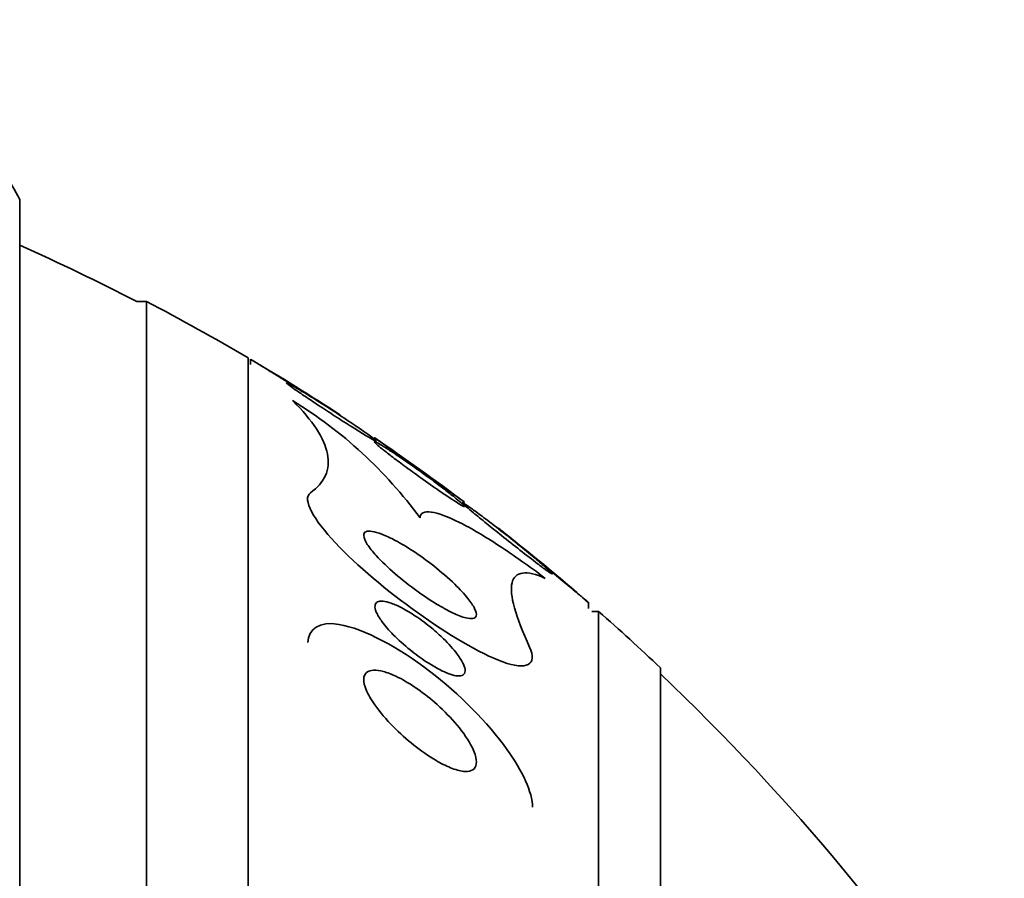
# Model space of a CAD drawing. Units: millimetres. Extents: x 0 to 759, y 0 to 1164.
# Drawn here: x 747 to 756, y 841 to 848 of the extents above; entities that cross this region are included whole.
import ezdxf

# ---------------------------------------------------------------- set-up
doc = ezdxf.new("R2010")
doc.units = ezdxf.units.MM
doc.layers.add('DV5_Défaut', color=7, linetype='Continuous')
doc.layers.add('Défaut', color=7, linetype='Continuous')

# ---------------------------------------------------------------- blocks, each defined once
blk = doc.blocks.new('SE4')
at = {"layer": 'DV5_Défaut', "color": 7, "linetype": 'Continuous', "lineweight": 35}
for p, q in [((747.396, 808.7463), (747.396, 846.5588)), ((748.5212, 845.6525), (748.4353, 845.6525)), ((748.5212, 809.6525), (748.5212, 845.6525)), ((749.4235, 810.1525), (749.4235, 845.1525)), ((749.4435, 845.1394), (749.4435, 845.0948)), ((752.4434, 842.9295), (752.4434, 842.9847)), ((752.5344, 842.9025), (752.4744, 842.9025)), ((752.5344, 812.4025), (752.5344, 842.9025)), ((753.0829, 812.9025), (753.0829, 842.4025))]:
    blk.add_line(p, q, dxfattribs=at)
for centre, radius, start, end in [((744.746, 845.1525), 3, 27.95289, 90), ((739.1356, 827.6525), 20.2604, 62.67685, 65.93881), ((739.1356, 827.6525), 20.3, 59.54969, 62.46139), ((739.1356, 827.6525), 20.3, 56.84229, 59.47506), ((747.7706, 841.4105), 3.9363, 36.13871, 58.66645), ((739.1356, 827.6525), 20.3, 53.04327, 55.7966), ((739.1356, 827.6525), 20.3, 49.0509, 51.95778), ((739.1356, 827.6525), 20.3, 46.60219, 48.69717), ((739.1356, 827.6525), 20.2604, 32.95914, 46.49625)]:
    blk.add_arc(centre, radius, start, end, dxfattribs=at)
for points, knots in [([(749.4435, 845.1408), (749.4436, 845.1407), (749.4478, 845.1381), (749.4559, 845.1332), (749.4653, 845.1274), (749.48, 845.1184), (749.4987, 845.1069), (749.5186, 845.0947), (749.5434, 845.0795), (749.571, 845.0625), (749.6021, 845.0434), (749.6375, 845.0216), (749.6744, 844.9988), (749.7168, 844.9726), (749.7623, 844.9445), (749.8078, 844.9163), (749.8585, 844.8848), (749.9104, 844.8525), (749.9596, 844.8218), (750.0103, 844.7902), (750.0595, 844.7594), (750.102, 844.7328), (750.1343, 844.7126), (750.1635, 844.6942), (750.1864, 844.6798), (750.2095, 844.6653), (750.227, 844.6543), (750.236, 844.6486), (750.2409, 844.6455), (750.2434, 844.6439), (750.2434, 844.6439)], [0, 0, 0, 0, 0.072816, 0.072816, 0.072816, 0.157272, 0.157272, 0.157272, 0.247788, 0.247788, 0.247788, 0.350282, 0.350282, 0.350282, 0.468175, 0.468175, 0.468175, 0.599984, 0.599984, 0.599984, 0.736228, 0.736228, 0.736228, 0.839376, 0.839376, 0.839376, 0.943431, 0.943431, 0.943431, 1, 1, 1, 1]), ([(750.374, 844.5524), (750.3241, 844.5864), (750.2679, 844.6238), (750.2114, 844.6608), (750.1602, 844.6942), (750.1073, 844.7282), (750.0568, 844.7602), (750.0051, 844.7929), (749.9542, 844.8244), (749.9102, 844.851), (749.8781, 844.8704), (749.8488, 844.8877), (749.8254, 844.9011), (749.8018, 844.9145), (749.7836, 844.9242), (749.7734, 844.9287), (749.7644, 844.9327), (749.7613, 844.9328), (749.7645, 844.929), (749.7674, 844.9255), (749.7758, 844.9185), (749.7887, 844.9087), (749.8021, 844.8986), (749.8206, 844.8852), (749.8424, 844.87), (749.8669, 844.8528), (749.896, 844.8328), (749.9276, 844.8115), (749.9641, 844.7869), (750.0046, 844.7599), (750.0463, 844.7324), (750.0939, 844.701), (750.1443, 844.6681), (750.1937, 844.6362), (750.2468, 844.6019), (750.3003, 844.5677), (750.3493, 844.5369), (750.3886, 844.5122), (750.4259, 844.4891), (750.4577, 844.4698), (750.4847, 844.4535), (750.5083, 844.4395), (750.5259, 844.4297), (750.5437, 844.4198), (750.5559, 844.4137), (750.5607, 844.4125), (750.565, 844.4114), (750.5637, 844.4141), (750.557, 844.4202), (750.5504, 844.4262), (750.5386, 844.4356), (750.5229, 844.4474), (750.5059, 844.4601), (750.4841, 844.4759), (750.4592, 844.4934), (750.4338, 844.5114), (750.4048, 844.5314), (750.374, 844.5524)], [0, 0, 0, 0, 0.074598, 0.074598, 0.074598, 0.141823, 0.141823, 0.141823, 0.210829, 0.210829, 0.210829, 0.260766, 0.260766, 0.260766, 0.311128, 0.311128, 0.311128, 0.355186, 0.355186, 0.355186, 0.396401, 0.396401, 0.396401, 0.439454, 0.439454, 0.439454, 0.487827, 0.487827, 0.487827, 0.543938, 0.543938, 0.543938, 0.608289, 0.608289, 0.608289, 0.677596, 0.677596, 0.677596, 0.733025, 0.733025, 0.733025, 0.779925, 0.779925, 0.779925, 0.827166, 0.827166, 0.827166, 0.869238, 0.869238, 0.869238, 0.910232, 0.910232, 0.910232, 0.9546, 0.9546, 0.9546, 1, 1, 1, 1]), ([(749.9764, 843.9539), (750.0399, 843.9988), (750.0845, 844.0501), (750.1355, 844.1653), (750.1416, 844.23), (750.1008, 844.4383), (749.9975, 844.5962), (749.8176, 844.7727)], [0, 0, 0, 0, 0.25, 0.25, 0.5, 0.5, 1, 1, 1, 1]), ([(750.8474, 844.2184), (750.7927, 844.2564), (750.7385, 844.2933), (750.6915, 844.3241), (750.66, 844.3447), (750.6311, 844.3631), (750.6076, 844.3772), (750.584, 844.3915), (750.5654, 844.4018), (750.5547, 844.4065), (750.5455, 844.4105), (750.5418, 844.4105), (750.5442, 844.4063), (750.5463, 844.4024), (750.5536, 844.3949), (750.565, 844.3846), (750.5771, 844.3738), (750.594, 844.3598), (750.6139, 844.3437), (750.6368, 844.3254), (750.6642, 844.3041), (750.694, 844.2814), (750.7292, 844.2545), (750.7686, 844.2251), (750.8092, 844.1951), (750.8569, 844.16), (750.9075, 844.1232), (750.9576, 844.0873), (751.0124, 844.0481), (751.0681, 844.0088), (751.1196, 843.9732), (751.1594, 843.9458), (751.1976, 843.9198), (751.2306, 843.8981), (751.2578, 843.8803), (751.282, 843.8649), (751.3007, 843.8538), (751.3194, 843.8426), (751.333, 843.8356), (751.3392, 843.8339), (751.3447, 843.8324), (751.3448, 843.835), (751.3397, 843.8412), (751.3347, 843.8472), (751.3249, 843.8567), (751.3114, 843.8687), (751.2967, 843.8818), (751.2772, 843.898), (751.255, 843.916), (751.2289, 843.9371), (751.1984, 843.9611), (751.1657, 843.9862), (751.1267, 844.0161), (751.0837, 844.0484), (751.0398, 844.0807), (750.9889, 844.1181), (750.9353, 844.1566), (750.8831, 844.1934), (750.8711, 844.2018), (750.8592, 844.2102), (750.8474, 844.2184)], [0, 0, 0, 0, 0.073438, 0.073438, 0.073438, 0.12214, 0.12214, 0.12214, 0.171328, 0.171328, 0.171328, 0.213661, 0.213661, 0.213661, 0.252895, 0.252895, 0.252895, 0.294267, 0.294267, 0.294267, 0.341613, 0.341613, 0.341613, 0.397817, 0.397817, 0.397817, 0.463871, 0.463871, 0.463871, 0.536393, 0.536393, 0.536393, 0.592277, 0.592277, 0.592277, 0.638196, 0.638196, 0.638196, 0.684528, 0.684528, 0.684528, 0.72487, 0.72487, 0.72487, 0.763748, 0.763748, 0.763748, 0.806196, 0.806196, 0.806196, 0.855916, 0.855916, 0.855916, 0.915427, 0.915427, 0.915427, 0.984418, 0.984418, 0.984418, 1, 1, 1, 1]), ([(750.5436, 844.4439), (750.5437, 844.4438), (750.5444, 844.4433), (750.5456, 844.4425), (750.5493, 844.4399), (750.5583, 844.4335), (750.5714, 844.4243), (750.585, 844.4148), (750.6032, 844.402), (750.6244, 844.387), (750.6483, 844.3701), (750.6765, 844.3502), (750.7067, 844.3289), (750.7423, 844.3037), (750.7816, 844.2758), (750.8217, 844.2473), (750.869, 844.2137), (750.9186, 844.1782), (750.9673, 844.1434), (751.0214, 844.1046), (751.0758, 844.0655), (751.1257, 844.0295), (751.1665, 844.0001), (751.2052, 843.9721), (751.2383, 843.9481), (751.2652, 843.9286), (751.289, 843.9113), (751.3068, 843.8984), (751.3247, 843.8854), (751.3369, 843.8764), (751.3414, 843.8731), (751.3426, 843.8723), (751.3432, 843.8718), (751.3434, 843.8717)], [0, 0, 0, 0, 0.024627, 0.024627, 0.024627, 0.104363, 0.104363, 0.104363, 0.186752, 0.186752, 0.186752, 0.279912, 0.279912, 0.279912, 0.389975, 0.389975, 0.389975, 0.519841, 0.519841, 0.519841, 0.664627, 0.664627, 0.664627, 0.78251, 0.78251, 0.78251, 0.878687, 0.878687, 0.878687, 0.97582, 0.97582, 0.97582, 1, 1, 1, 1]), ([(751.9223, 842.5864), (751.996, 842.4277), (751.8938, 842.3783), (751.4759, 842.5311), (751.1953, 842.6999), (750.6567, 843.0851), (750.3916, 843.3065), (750.0063, 843.7139), (749.8995, 843.8997), (749.9764, 843.9539)], [0, 0, 0, 0, 0.25, 0.25, 0.5, 0.5, 0.75, 0.75, 1, 1, 1, 1]), ([(751.6679, 843.6179), (751.615, 843.6593), (751.5617, 843.7002), (751.5133, 843.7367), (751.4771, 843.7639), (751.4427, 843.7894), (751.4137, 843.8103), (751.3898, 843.8275), (751.3691, 843.842), (751.3538, 843.8521), (751.3384, 843.8623), (751.3283, 843.8682), (751.325, 843.8688), (751.3221, 843.8693), (751.3243, 843.8658), (751.3312, 843.8587), (751.3381, 843.8518), (751.3495, 843.8414), (751.3641, 843.8285), (751.3804, 843.8142), (751.4011, 843.7967), (751.4242, 843.7774), (751.4578, 843.7494), (751.4975, 843.7169), (751.5393, 843.683), (751.5816, 843.6487), (751.6271, 843.6123), (751.6728, 843.5758), (751.727, 843.5326), (751.783, 843.4884), (751.8364, 843.4466), (751.8917, 843.4033), (751.9462, 843.3611), (751.9927, 843.3258), (752.0218, 843.3038), (752.0483, 843.284), (752.0695, 843.2687), (752.0875, 843.2557), (752.1021, 843.2457), (752.1113, 843.24), (752.1207, 843.2343), (752.1249, 843.2328), (752.1234, 843.2359), (752.1221, 843.2387), (752.116, 843.2453), (752.1061, 843.2549), (752.0958, 843.2649), (752.0811, 843.2782), (752.0636, 843.2937), (752.0387, 843.3157), (752.0075, 843.3424), (751.9735, 843.371), (751.9309, 843.4068), (751.8826, 843.4465), (751.8331, 843.4866), (751.7796, 843.5298), (751.7231, 843.5748), (751.6679, 843.6179)], [0, 0, 0, 0, 0.071324, 0.071324, 0.071324, 0.124402, 0.124402, 0.124402, 0.167862, 0.167862, 0.167862, 0.211705, 0.211705, 0.211705, 0.250034, 0.250034, 0.250034, 0.28755, 0.28755, 0.28755, 0.329193, 0.329193, 0.329193, 0.390095, 0.390095, 0.390095, 0.451717, 0.451717, 0.451717, 0.525002, 0.525002, 0.525002, 0.601163, 0.601163, 0.601163, 0.648228, 0.648228, 0.648228, 0.688044, 0.688044, 0.688044, 0.728092, 0.728092, 0.728092, 0.764724, 0.764724, 0.764724, 0.802912, 0.802912, 0.802912, 0.857458, 0.857458, 0.857458, 0.925991, 0.925991, 0.925991, 1, 1, 1, 1]), ([(750.9495, 843.7319), (750.9509, 843.7535), (750.9603, 843.769), (750.9937, 843.7864), (751.0177, 843.7886), (751.1098, 843.7765), (751.1965, 843.7438), (751.4055, 843.639), (751.5237, 843.569), (751.7805, 843.4012), (751.9189, 843.3033), (752.0613, 843.1959)], [0, 0, 0, 0, 0.125, 0.125, 0.25, 0.25, 0.5, 0.5, 0.75, 0.75, 1, 1, 1, 1]), ([(751.3562, 842.8451), (751.3224, 842.8536), (751.281, 842.8698), (751.2368, 842.891), (751.1929, 842.912), (751.145, 842.9384), (751.0965, 842.9678), (751.0394, 843.0025), (750.9801, 843.0421), (750.9222, 843.0839), (750.8557, 843.1319), (750.7893, 843.184), (750.7286, 843.2364), (750.666, 843.2902), (750.6072, 843.3461), (750.5602, 843.3978), (750.5281, 843.4332), (750.5007, 843.4675), (750.4815, 843.4977), (750.4621, 843.528), (750.4505, 843.5549), (750.4494, 843.5747), (750.4485, 843.5917), (750.4553, 843.6039), (750.4691, 843.6101), (750.4818, 843.6158), (750.5007, 843.6167), (750.5238, 843.6131), (750.5481, 843.6094), (750.5775, 843.6008), (750.6096, 843.5884), (750.6462, 843.5743), (750.6871, 843.5551), (750.7293, 843.5327), (750.7794, 843.506), (750.8325, 843.4742), (750.8853, 843.4397), (750.9475, 843.3989), (751.0107, 843.3534), (751.0707, 843.3062), (751.1371, 843.254), (751.2014, 843.1982), (751.2575, 843.1438), (751.3018, 843.1007), (751.3421, 843.0574), (751.374, 843.0176), (751.3999, 842.9851), (751.4208, 842.9542), (751.4338, 842.928), (751.4468, 842.9016), (751.4521, 842.8791), (751.4479, 842.8638), (751.4444, 842.8506), (751.4337, 842.8423), (751.4172, 842.8395), (751.4017, 842.8369), (751.3807, 842.839), (751.3562, 842.8451)], [0, 0, 0, 0, 0.052509, 0.052509, 0.052509, 0.10452, 0.10452, 0.10452, 0.16582, 0.16582, 0.16582, 0.236484, 0.236484, 0.236484, 0.309483, 0.309483, 0.309483, 0.35899, 0.35899, 0.35899, 0.409021, 0.409021, 0.409021, 0.451696, 0.451696, 0.451696, 0.490712, 0.490712, 0.490712, 0.531498, 0.531498, 0.531498, 0.577997, 0.577997, 0.577997, 0.633227, 0.633227, 0.633227, 0.698512, 0.698512, 0.698512, 0.771042, 0.771042, 0.771042, 0.828264, 0.828264, 0.828264, 0.874802, 0.874802, 0.874802, 0.9218, 0.9218, 0.9218, 0.962223, 0.962223, 0.962223, 1, 1, 1, 1]), ([(751.6435, 843.6414), (751.6434, 843.6414), (751.6435, 843.6414), (751.6436, 843.6413), (751.6445, 843.6406), (751.6503, 843.6359), (751.6603, 843.6278), (751.6703, 843.6198), (751.6846, 843.6082), (751.7017, 843.5943), (751.7211, 843.5786), (751.7444, 843.5597), (751.7698, 843.5391), (751.8076, 843.5083), (751.851, 843.473), (751.8956, 843.4365), (751.9409, 843.3995), (751.9887, 843.3603), (752.0359, 843.3214), (752.0919, 843.2753), (752.1487, 843.2282), (752.2016, 843.1842), (752.2452, 843.148), (752.2873, 843.1129), (752.3239, 843.0823), (752.3521, 843.0587), (752.3777, 843.0372), (752.3977, 843.0205), (752.4141, 843.0066), (752.4271, 842.9957), (752.4348, 842.9892), (752.4405, 842.9845), (752.4434, 842.982), (752.4434, 842.982)], [0, 0, 0, 0, 0.007285, 0.007285, 0.007285, 0.081226, 0.081226, 0.081226, 0.15528, 0.15528, 0.15528, 0.239091, 0.239091, 0.239091, 0.364739, 0.364739, 0.364739, 0.492047, 0.492047, 0.492047, 0.643394, 0.643394, 0.643394, 0.767739, 0.767739, 0.767739, 0.863568, 0.863568, 0.863568, 0.942502, 0.942502, 0.942502, 1, 1, 1, 1]), ([(752.0613, 843.1959), (751.9781, 843.2332), (751.9108, 843.2493), (751.8109, 843.237), (751.7783, 843.2077), (751.7537, 843.1038), (751.7609, 843.0299), (751.814, 842.8381), (751.8601, 842.7204), (751.9223, 842.5864)], [0, 0, 0, 0, 0.25, 0.25, 0.5, 0.5, 0.75, 0.75, 1, 1, 1, 1]), ([(751.1574, 842.6606), (751.204, 842.6152), (751.2465, 842.568), (751.2794, 842.5237), (751.3028, 842.4922), (751.3219, 842.4615), (751.3341, 842.4344), (751.3442, 842.4118), (751.3498, 842.3912), (751.3493, 842.3747), (751.3489, 842.3581), (751.3423, 842.3454), (751.33, 842.3379), (751.3189, 842.3313), (751.3029, 842.3288), (751.2837, 842.3302), (751.2642, 842.3316), (751.2409, 842.3371), (751.2159, 842.3457), (751.1875, 842.3554), (751.1562, 842.3692), (751.1241, 842.3858), (751.0856, 842.4056), (751.0451, 842.4296), (751.0051, 842.4559), (750.9567, 842.4878), (750.9079, 842.5237), (750.8616, 842.5611), (750.8084, 842.6041), (750.7572, 842.6503), (750.7122, 842.6961), (750.6737, 842.7353), (750.6389, 842.7753), (750.6116, 842.8127), (750.5896, 842.8427), (750.572, 842.8718), (750.5613, 842.8973), (750.5523, 842.9188), (750.5481, 842.9381), (750.5497, 842.9534), (750.5513, 842.9687), (750.559, 842.9803), (750.5723, 842.9867), (750.5844, 842.9926), (750.6014, 842.9945), (750.6216, 842.9925), (750.6423, 842.9905), (750.6667, 842.9844), (750.693, 842.9752), (750.7226, 842.9648), (750.7552, 842.9503), (750.7885, 842.933), (750.8281, 842.9125), (750.8695, 842.8877), (750.9102, 842.8605), (750.9591, 842.828), (751.0081, 842.7913), (751.0543, 842.7532), (751.0903, 842.7233), (751.1251, 842.6921), (751.1574, 842.6606)], [0, 0, 0, 0, 0.072274, 0.072274, 0.072274, 0.123262, 0.123262, 0.123262, 0.165677, 0.165677, 0.165677, 0.208404, 0.208404, 0.208404, 0.246577, 0.246577, 0.246577, 0.285042, 0.285042, 0.285042, 0.328549, 0.328549, 0.328549, 0.380751, 0.380751, 0.380751, 0.443937, 0.443937, 0.443937, 0.516616, 0.516616, 0.516616, 0.578665, 0.578665, 0.578665, 0.628396, 0.628396, 0.628396, 0.670276, 0.670276, 0.670276, 0.712407, 0.712407, 0.712407, 0.75078, 0.75078, 0.75078, 0.789936, 0.789936, 0.789936, 0.834222, 0.834222, 0.834222, 0.887063, 0.887063, 0.887063, 0.950582, 0.950582, 0.950582, 1, 1, 1, 1]), ([(751.9487, 841.1649), (751.9473, 841.298), (751.8554, 841.4902), (751.5492, 841.9186), (751.3002, 842.1692), (750.7646, 842.5782), (750.4583, 842.7491), (750.0546, 842.8169), (749.9581, 842.7495), (749.953, 842.6257)], [0, 0, 0, 0, 0.2166564, 0.2166564, 0.5006149, 0.5006149, 0.7845734, 0.7845734, 1, 1, 1, 1]), ([(751.3361, 841.4837), (751.302, 841.4872), (751.2615, 841.4987), (751.2194, 841.5158), (751.1775, 841.5328), (751.1329, 841.5556), (751.0884, 841.5818), (751.0236, 841.62), (750.9572, 841.6665), (750.8944, 841.7164), (750.8308, 841.7669), (750.769, 841.8222), (750.7131, 841.8786), (750.65, 841.9423), (750.5924, 842.0094), (750.5473, 842.0737), (750.5147, 842.1201), (750.4879, 842.1661), (750.4707, 842.2078), (750.4569, 842.2415), (750.4491, 842.2731), (750.4494, 842.2994), (750.4497, 842.3259), (750.4584, 842.3478), (750.4756, 842.3619), (750.4904, 842.374), (750.5118, 842.3807), (750.5378, 842.3816), (750.5626, 842.3825), (750.5921, 842.3782), (750.6237, 842.3697), (750.6583, 842.3603), (750.6962, 842.3457), (750.7349, 842.3276), (750.7911, 842.3011), (750.8502, 842.2664), (750.9074, 842.2276), (750.9655, 842.1882), (751.0231, 842.1436), (751.0772, 842.0968), (751.1424, 842.0403), (751.2041, 841.9791), (751.2576, 841.9177), (751.3147, 841.8522), (751.3644, 841.7842), (751.3987, 841.7213), (751.4208, 841.6809), (751.4371, 841.6417), (751.4446, 841.6074), (751.4508, 841.5791), (751.4511, 841.5535), (751.4443, 841.5334), (751.4374, 841.5132), (751.423, 841.4981), (751.4022, 841.49), (751.3845, 841.4832), (751.3618, 841.4812), (751.3361, 841.4837)], [0, 0, 0, 0, 0.046373, 0.046373, 0.046373, 0.092244, 0.092244, 0.092244, 0.159535, 0.159535, 0.159535, 0.227607, 0.227607, 0.227607, 0.304862, 0.304862, 0.304862, 0.360356, 0.360356, 0.360356, 0.405058, 0.405058, 0.405058, 0.450223, 0.450223, 0.450223, 0.488873, 0.488873, 0.488873, 0.525702, 0.525702, 0.525702, 0.566005, 0.566005, 0.566005, 0.624925, 0.624925, 0.624925, 0.684608, 0.684608, 0.684608, 0.756912, 0.756912, 0.756912, 0.834333, 0.834333, 0.834333, 0.88363, 0.88363, 0.88363, 0.924311, 0.924311, 0.924311, 0.965311, 0.965311, 0.965311, 1, 1, 1, 1])]:
    blk.add_open_spline(points, degree=3, knots=knots, dxfattribs=at)

msp = doc.modelspace()

# ---------------------------------------------------------------- block references
at = {"layer": 'Défaut'}
msp.add_blockref('SE4', (0, 0), dxfattribs=at)

doc.saveas('drawing.dxf')
